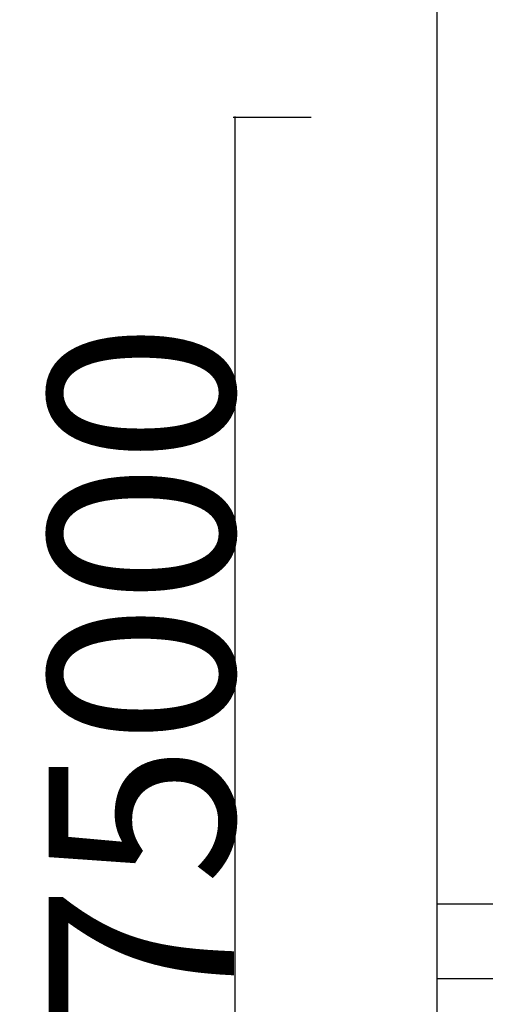
# Model space of a CAD drawing. Extents: x -23114 to 236800, y 2000 to 175653.
# Drawn here: x -23114 to 8277, y 75263 to 141595 of the extents above; entities that cross this region are included whole.
import ezdxf

# ---------------------------------------------------------------- set-up
doc = ezdxf.new("R2010")
doc.units = 0
doc.header["$LTSCALE"] = 100
doc.header["$MEASUREMENT"] = 0
doc.layers.get('0').update_dxf_attribs({"linetype": 'CONTINUOUS'})
doc.layers.get('Defpoints').update_dxf_attribs({"linetype": 'CONTINUOUS'})
doc.layers.add('HJELP', color=140, linetype='CONTINUOUS', plot=False)
doc.layers.add('Ramme', color=2, linetype='CONTINUOUS', plot=False)
doc.styles.add('ISO', font='ISO')
doc.dimstyles.new('TICK_1-50MM', dxfattribs={"dimscale": 50, "dimtxt": 2.5, "dimasz": 1.5, "dimexe": 2, "dimexo": 2, "dimgap": 1, "dimtad": 1, "dimdec": 1, "dimdsep": 46, "dimtxsty": 'ISO', "dimblk1": 'OBLIQUE', "dimblk2": 'OBLIQUE', "dimsah": 1, "dimcen": 2, "dimdle": 1.5, "dimclrt": 3, "dimazin": 0, "dimtfac": 1, "dimtdec": 1, "dimtix": 1, "dimtmove": 2, "dimatfit": 3, "dimldrblk": 'OBLIQUE', "dimfxl": 0, "dimtolj": 1, "dimarcsym": 0})

# ---------------------------------------------------------------- blocks, each defined once
blk = doc.blocks.new('_OBLIQUE')
at = {"color": 0, "linetype": 'ByBlock'}
blk.add_line((-0.5, -0.5), (0.5, 0.5), dxfattribs=at)
blk = doc.blocks.new('*D331')
at = {"layer": 'Defpoints', "color": 0}
for p in [(-3361, 135000), (-8611, 60000), (-3361, 60000)]:
    blk.add_point(p, dxfattribs=at)
at = {"layer": 'HJELP', "color": 0, "lineweight": -2}
for p, q in [((-3461, 135000), (-8711, 135000)), ((-8611, 135075), (-8611, 59925)), ((-3461, 60000), (-8711, 60000))]:
    blk.add_line(p, q, dxfattribs=at)
at = {"layer": 'HJELP', "color": 0, "lineweight": -2, "xscale": 75, "yscale": 75, "zscale": 75}
for p, rotation in [((-8611, 135000), 90), ((-8611, 60000), 270)]:
    blk.add_blockref('_OBLIQUE', p, dxfattribs=dict(at, rotation=rotation))
at = {"layer": 'HJELP', "color": 3, "insert": (-14911, 97500), "char_height": 12500, "attachment_point": 5, "rotation": 90, "style": 'ISO'}
blk.add_mtext('\\A1;75000', dxfattribs=at)

msp = doc.modelspace()

# ---------------------------------------------------------------- linework, layer by layer
at = {"layer": 'Ramme'}
for points in [[(5000, 77000), (116800, 77000), (116800, 157000), (5000, 157000)], [(5000, 2000), (116800, 2000), (116800, 82000), (5000, 82000)]]:
    msp.add_lwpolyline(points, close=True, dxfattribs=at)

# ---------------------------------------------------------------- dimensions: what is measured, and where the dimension line sits
at = {"layer": 'HJELP'}
dim = msp.add_linear_dim(base=(-8610.97, 60000), p1=(-3360.97, 135000), p2=(-3360.97, 60000), angle=90, dimstyle='TICK_1-50MM', override={"dimtxt": 250}, dxfattribs=at)
dim.commit()
dim.dimension.update_dxf_attribs({"geometry": '*D331', "text_midpoint": (-14910.97, 97500)})

doc.saveas('drawing.dxf')
